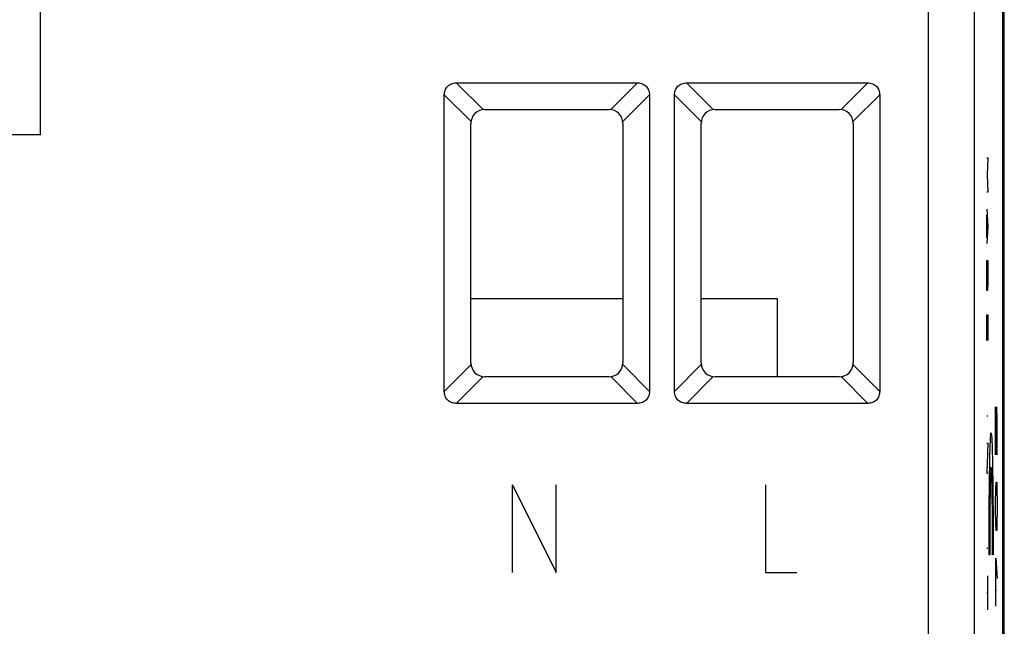
# Model space of a CAD drawing. Extents: x -19.2 to 25.7, y -27.3 to 21.7.
# Drawn here: x 4.3 to 25.7, y -16 to -2.8 of the extents above; entities that cross this region are included whole.
import ezdxf

# ---------------------------------------------------------------- set-up
doc = ezdxf.new("R2010")
doc.units = 0
doc.header["$LTSCALE"] = 16.335
doc.layers.get('0').update_dxf_attribs({"linetype": 'CONTINUOUS'})

msp = doc.modelspace()

# ---------------------------------------------------------------- linework, layer by layer
at = {"color": 7, "linetype": 'CONTINUOUS'}
for p, q in [((25.715, -20.992), (25.715, 15.303)), ((25.681, -20.516), (25.681, 14.827)), ((13.813, -4.217), (17.748, -4.217)), ((18.813, -4.217), (22.748, -4.217)), ((13.553, -10.912), (13.553, -4.477)), ((18.008, -4.477), (18.008, -10.912)), ((18.553, -10.912), (18.553, -4.477)), ((23.008, -4.477), (23.008, -10.912)), ((14.431, -4.794), (17.131, -4.794)), ((19.431, -4.794), (22.131, -4.794)), ((14.131, -10.294), (14.131, -5.094)), ((17.431, -5.094), (17.431, -10.294)), ((19.131, -10.294), (19.131, -5.094)), ((22.431, -5.094), (22.431, -10.294)), ((14.131, -8.893), (17.431, -8.893)), ((19.131, -8.893), (20.783, -8.893)), ((20.783, -8.893), (20.783, -10.594)), ((17.131, -10.594), (14.431, -10.594)), ((22.131, -10.594), (19.431, -10.594)), ((17.748, -11.172), (13.813, -11.172)), ((22.748, -11.172), (18.813, -11.172))]:
    msp.add_line(p, q, dxfattribs=at)
at = {"color": 9, "linetype": 'CONTINUOUS'}
for p, q in [((24.07, -20.263), (24.07, 14.574)), ((25.07, -20.263), (25.07, 14.574)), ((4.781, -5.344), (4.781, 3.956)), ((13.813, -4.217), (14.393, -4.797)), ((17.169, -4.797), (17.748, -4.217)), ((18.813, -4.217), (19.393, -4.797)), ((22.748, -4.217), (22.169, -4.797)), ((13.553, -4.477), (14.133, -5.056)), ((17.428, -5.056), (18.008, -4.477)), ((18.553, -4.477), (19.133, -5.056)), ((23.008, -4.477), (22.428, -5.056)), ((4.781, -5.344), (1.781, -5.344)), ((25.332, -5.844), (25.354, -5.844)), ((25.354, -5.844), (25.341, -6.216)), ((25.341, -6.216), (25.354, -6.587)), ((25.354, -6.587), (25.332, -6.587)), ((25.332, -6.959), (25.354, -7.33)), ((25.338, -7.578), (25.338, -7.082)), ((25.354, -7.33), (25.332, -7.701)), ((25.332, -8.073), (25.354, -8.073)), ((25.332, -8.537), (25.332, -8.073)), ((25.354, -8.073), (25.354, -8.537)), ((25.335, -8.723), (25.332, -8.537)), ((25.354, -8.537), (25.351, -8.723)), ((25.351, -8.723), (25.335, -8.723)), ((25.332, -9.249), (25.354, -9.249)), ((25.332, -9.806), (25.332, -9.249)), ((25.345, -9.249), (25.345, -9.62)), ((25.354, -9.249), (25.354, -9.806)), ((13.553, -10.912), (14.133, -10.332)), ((18.008, -10.912), (17.428, -10.332)), ((18.553, -10.912), (19.133, -10.332)), ((22.428, -10.332), (23.008, -10.912)), ((13.813, -11.172), (14.393, -10.592)), ((17.748, -11.172), (17.169, -10.592)), ((18.813, -11.172), (19.393, -10.592)), ((22.169, -10.592), (22.748, -11.172)), ((25.525, -11.244), (25.549, -12.289)), ((25.525, -12.289), (25.525, -11.244)), ((25.559, -11.543), (25.551, -11.244)), ((25.354, -11.447), (25.332, -11.447)), ((25.559, -11.991), (25.559, -11.543)), ((25.332, -12.035), (25.354, -12.035)), ((25.354, -12.035), (25.332, -12.685)), ((25.554, -12.289), (25.559, -11.991)), ((25.549, -12.289), (25.554, -12.289)), ((25.332, -12.685), (25.354, -12.685)), ((15.031, -12.944), (15.981, -14.844)), ((15.031, -14.844), (15.031, -12.944)), ((15.981, -14.844), (15.981, -12.944)), ((20.531, -12.944), (20.531, -14.844)), ((25.525, -13.334), (25.53, -13.036)), ((25.53, -13.036), (25.535, -12.886)), ((25.535, -12.886), (25.549, -12.886)), ((25.549, -12.886), (25.554, -13.036)), ((25.554, -13.036), (25.559, -13.334)), ((25.525, -13.484), (25.525, -13.334)), ((25.559, -13.334), (25.559, -13.484)), ((25.53, -13.782), (25.525, -13.484)), ((25.559, -13.484), (25.554, -13.782)), ((25.535, -13.931), (25.53, -13.782)), ((25.554, -13.782), (25.549, -13.931)), ((25.549, -13.931), (25.535, -13.931)), ((25.354, -14.325), (25.332, -14.325)), ((25.397, -14.459), (25.384, -14.459)), ((25.473, -14.459), (25.46, -14.459)), ((25.533, -14.529), (25.559, -14.976)), ((25.533, -15.574), (25.533, -14.529)), ((20.531, -14.844), (21.209, -14.844)), ((25.354, -15.656), (25.354, -14.913)), ((25.354, -15.285), (25.332, -15.285)), ((25.525, -15.225), (25.542, -15.225))]:
    msp.add_line(p, q, dxfattribs=at)
at = {"color": 7, "linetype": 'CONTINUOUS'}
for centre, start, end in [((14.431, -5.094), 90, 180), ((17.131, -5.094), 0, 90), ((19.431, -5.094), 90, 180), ((22.131, -5.094), 0, 90), ((14.431, -10.294), 180, 270), ((17.131, -10.294), 270, 360), ((19.431, -10.294), 180, 270), ((22.131, -10.294), 270, 360)]:
    msp.add_arc(centre, 0.3, start, end, dxfattribs=at)
for points in [[(13.553, -4.477), (13.553, -4.442), (13.564, -4.373), (13.62, -4.284), (13.71, -4.228), (13.779, -4.217), (13.813, -4.217)], [(17.748, -4.217), (17.783, -4.217), (17.852, -4.228), (17.941, -4.284), (17.997, -4.373), (18.008, -4.442), (18.008, -4.477)], [(18.553, -4.477), (18.553, -4.442), (18.564, -4.373), (18.62, -4.284), (18.71, -4.228), (18.779, -4.217), (18.813, -4.217)], [(22.748, -4.217), (22.783, -4.217), (22.852, -4.228), (22.941, -4.284), (22.997, -4.373), (23.008, -4.442), (23.008, -4.477)], [(13.813, -11.172), (13.779, -11.172), (13.71, -11.161), (13.62, -11.105), (13.564, -11.015), (13.553, -10.946), (13.553, -10.912)], [(18.008, -10.912), (18.008, -10.946), (17.997, -11.015), (17.941, -11.105), (17.852, -11.161), (17.783, -11.172), (17.748, -11.172)], [(18.813, -11.172), (18.779, -11.172), (18.71, -11.161), (18.62, -11.105), (18.564, -11.015), (18.553, -10.946), (18.553, -10.912)], [(23.008, -10.912), (23.008, -10.946), (22.997, -11.015), (22.941, -11.105), (22.852, -11.161), (22.783, -11.172), (22.748, -11.172)]]:
    msp.add_open_spline(points, degree=3, knots=[0, 0, 0, 0, 0.250881, 0.5, 0.749119, 1, 1, 1, 1], dxfattribs=at)
at = {"color": 9, "linetype": 'CONTINUOUS'}
for points in [[(25.384, -14.459, 5.076), (25.384, -14.117, 5.089), (25.386, -13.428, 4.977), (25.396, -12.543, 4.416), (25.411, -11.949, 3.554), (25.428, -11.739, 2.528), (25.446, -11.949, 1.502), (25.461, -12.543, 0.64), (25.471, -13.428, 0.079), (25.473, -14.117, -0.033), (25.473, -14.459, -0.02)], [(25.46, -14.459, 0.731), (25.46, -14.216, 0.717), (25.459, -13.723, 0.791), (25.452, -13.088, 1.184), (25.441, -12.66, 1.796), (25.428, -12.509, 2.528), (25.416, -12.66, 3.26), (25.405, -13.088, 3.872), (25.398, -13.723, 4.265), (25.397, -14.216, 4.339), (25.397, -14.459, 4.325)], [(25.681, -13.999, -8.681), (25.681, -14.146, -8.841), (25.681, -14.385, -8.929), (25.681, -14.602, -8.929)], [(25.681, -14.602, -6.819), (25.681, -14.385, -6.819), (25.681, -14.146, -6.907), (25.681, -13.999, -7.067)], [(25.681, -15.202, -7.067), (25.681, -15.056, -6.908), (25.681, -14.819, -6.819), (25.681, -14.602, -6.819)], [(25.681, -14.602, -8.929), (25.681, -14.819, -8.929), (25.681, -15.056, -8.841), (25.681, -15.202, -8.681)]]:
    msp.add_open_spline(points, degree=3, dxfattribs=at)
for points, knots in [([(25.681, -13.569, -8.942), (25.681, -13.386, -8.728), (25.681, -13.238, -8.351), (25.681, -13.207, -7.973), (25.681, -13.207, -7.874)], [0, 0, 0, 0, 0.741018, 1, 1, 1, 1]), ([(25.681, -13.207, -7.874), (25.681, -13.207, -7.586), (25.681, -13.297, -7.194), (25.681, -13.51, -6.876), (25.681, -13.569, -6.807)], [0, 0, 0, 0, 0.75949, 1, 1, 1, 1]), ([(25.681, -14.601, -9.389), (25.681, -14.408, -9.389), (25.681, -14.018, -9.322), (25.681, -13.692, -9.088), (25.681, -13.569, -8.942)], [0, 0, 0, 0, 0.503285, 1, 1, 1, 1]), ([(25.681, -13.569, -6.807), (25.681, -13.692, -6.661), (25.681, -14.018, -6.427), (25.681, -14.408, -6.36), (25.681, -14.601, -6.36)], [0, 0, 0, 0, 0.496719, 1, 1, 1, 1]), ([(25.681, -13.728, -7.874), (25.681, -13.728, -8.096), (25.681, -13.788, -8.395), (25.681, -13.955, -8.633), (25.681, -13.999, -8.681)], [0, 0, 0, 0, 0.77007, 1, 1, 1, 1]), ([(25.681, -13.999, -7.067), (25.681, -13.858, -7.221), (25.681, -13.749, -7.511), (25.681, -13.728, -7.796), (25.681, -13.728, -7.874)], [0, 0, 0, 0, 0.728258, 1, 1, 1, 1]), ([(25.681, -15.633, -8.942), (25.681, -15.509, -9.088), (25.681, -15.184, -9.322), (25.681, -14.794, -9.389), (25.681, -14.601, -9.389)], [0, 0, 0, 0, 0.496714, 1, 1, 1, 1]), ([(25.681, -14.601, -6.36), (25.681, -14.794, -6.36), (25.681, -15.184, -6.427), (25.681, -15.509, -6.661), (25.681, -15.633, -6.807)], [0, 0, 0, 0, 0.503287, 1, 1, 1, 1]), ([(25.681, -15.474, -7.874), (25.681, -15.474, -7.653), (25.681, -15.413, -7.353), (25.681, -15.247, -7.116), (25.681, -15.202, -7.067)], [0, 0, 0, 0, 0.770072, 1, 1, 1, 1]), ([(25.681, -15.202, -8.681), (25.681, -15.343, -8.527), (25.681, -15.453, -8.237), (25.681, -15.474, -7.952), (25.681, -15.474, -7.874)], [0, 0, 0, 0, 0.728251, 1, 1, 1, 1]), ([(25.681, -15.995, -7.874), (25.681, -15.995, -8.163), (25.681, -15.905, -8.555), (25.681, -15.692, -8.873), (25.681, -15.633, -8.942)], [0, 0, 0, 0, 0.759486, 1, 1, 1, 1]), ([(25.681, -15.633, -6.807), (25.681, -15.815, -7.021), (25.681, -15.964, -7.398), (25.681, -15.995, -7.776), (25.681, -15.995, -7.874)], [0, 0, 0, 0, 0.741019, 1, 1, 1, 1])]:
    msp.add_open_spline(points, degree=3, knots=knots, dxfattribs=at)

doc.saveas('drawing.dxf')
